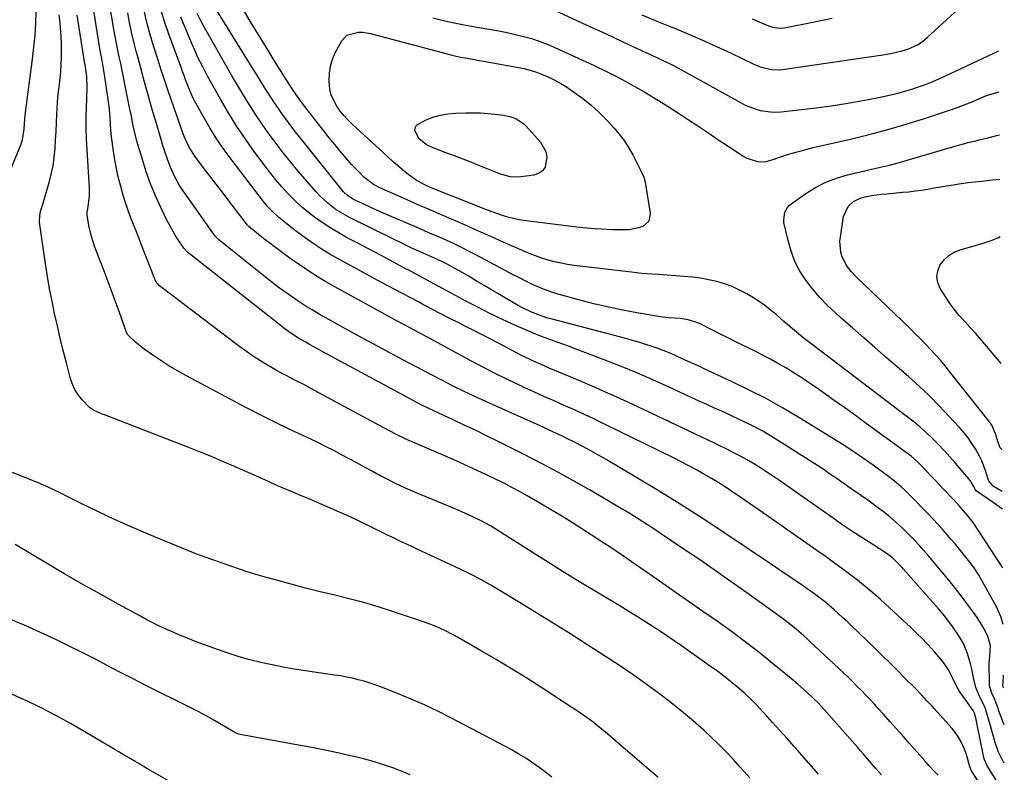
# Model space of a CAD drawing. Units: inches. Extents: x 1851934 to 1857389, y 437073 to 442357.
# Drawn here: x 1856969 to 1857373, y 439175 to 439484 of the extents above; entities that cross this region are included whole.
import ezdxf

# ---------------------------------------------------------------- set-up
doc = ezdxf.new("R2010")
doc.units = ezdxf.units.IN
doc.header["$MEASUREMENT"] = 0
doc.layers.add('7', color=7, linetype='Continuous')
doc.layers.add('8', color=7, linetype='Continuous')

msp = doc.modelspace()

# ---------------------------------------------------------------- linework, layer by layer
at = {"layer": '7', "color": 18}
for points in [[(1857322.88, 439173.77, 1974), (1857320.36, 439176.57, 1974), (1857317.9, 439179.42, 1974), (1857315.45, 439182.28, 1974), (1857314.21, 439183.7, 1974), (1857312.97, 439185.12, 1974), (1857299.19, 439200.73, 1974), (1857296.82, 439203.31, 1974), (1857294.95, 439205.16, 1974), (1857292.14, 439207.75, 1974), (1857288.64, 439210.88, 1974), (1857286.85, 439212.4, 1974), (1857285.05, 439213.91, 1974), (1857277.97, 439219.72, 1974), (1857274.68, 439222.38, 1974), (1857271.36, 439225, 1974), (1857268.01, 439227.57, 1974), (1857264.63, 439230.1, 1974), (1857261.22, 439232.6, 1974), (1857257.79, 439235.07, 1974), (1857254.35, 439237.52, 1974), (1857250.89, 439239.95, 1974), (1857226.22, 439257.16, 1974), (1857223.24, 439259.22, 1974), (1857220.25, 439261.28, 1974), (1857217.25, 439263.32, 1974), (1857214.25, 439265.34, 1974), (1857211.23, 439267.36, 1974), (1857208.2, 439269.36, 1974), (1857205.17, 439271.34, 1974), (1857202.13, 439273.32, 1974), (1857199.75, 439274.85, 1974), (1857195.5, 439277.55, 1974), (1857191.22, 439280.21, 1974), (1857186.9, 439282.8, 1974), (1857182.55, 439285.35, 1974), (1857177.41, 439288.32, 1974), (1857174.25, 439290.1, 1974), (1857171.07, 439291.82, 1974), (1857167.84, 439293.48, 1974), (1857164.59, 439295.08, 1974), (1857160.33, 439297.12, 1974), (1857155.05, 439299.6, 1974), (1857149.76, 439302.03, 1974), (1857144.43, 439304.38, 1974), (1857139.08, 439306.68, 1974), (1857131.14, 439310.04, 1974), (1857129.75, 439310.64, 1974), (1857127, 439311.89, 1974), (1857124.28, 439313.23, 1974), (1857120.26, 439315.32, 1974), (1857090.04, 439331.64, 1974), (1857087.83, 439332.82, 1974), (1857085.6, 439333.99, 1974), (1857083.37, 439335.14, 1974), (1857081.13, 439336.27, 1974), (1857078.89, 439337.42, 1974), (1857076.68, 439338.6, 1974), (1857074.48, 439339.82, 1974), (1857072.3, 439341.06, 1974), (1857070.73, 439341.98, 1974), (1857067.81, 439343.76, 1974), (1857064.93, 439345.61, 1974), (1857062.13, 439347.56, 1974), (1857059.36, 439349.57, 1974), (1857027.42, 439373.74, 1974), (1857027.03, 439374.04, 1974), (1857026.3, 439374.67, 1974), (1857024.88, 439376.31, 1974), (1857024.39, 439377.3, 1974), (1857024.25, 439377.65, 1974), (1857019.28, 439390.54, 1974), (1857018.09, 439393.61, 1974), (1857016.91, 439396.68, 1974), (1857015.71, 439399.74, 1974), (1857014.51, 439402.8, 1974), (1857013.36, 439405.88, 1974), (1857012.29, 439408.98, 1974), (1857011.33, 439412.12, 1974), (1857010.3, 439415.82, 1974), (1857009.46, 439419.29, 1974), (1857008.71, 439422.77, 1974), (1857008.07, 439426.28, 1974), (1857007.52, 439429.8, 1974), (1857006.7, 439435.68, 1974), (1857006.37, 439438.55, 1974), (1857006.08, 439443.37, 1974), (1857006, 439445.31, 1974), (1857005.89, 439446.75, 1974), (1857005.83, 439447.23, 1974), (1857004.05, 439459.59, 1974), (1857003.54, 439462.9, 1974), (1857003.25, 439464.55, 1974), (1857002.64, 439467.85, 1974), (1857002.06, 439471.15, 1974), (1857001.79, 439472.81, 1974), (1856995.54, 439511.76, 1974)], [(1857346.07, 439173.68, 1976), (1857344.23, 439175.6, 1976), (1857342.42, 439177.56, 1976), (1857340.64, 439179.54, 1976), (1857334.34, 439186.69, 1976), (1857331.67, 439189.71, 1976), (1857328.99, 439192.73, 1976), (1857326.29, 439195.74, 1976), (1857323.6, 439198.74, 1976), (1857321.64, 439200.91, 1976), (1857319.9, 439202.81, 1976), (1857318.15, 439204.7, 1976), (1857316.38, 439206.56, 1976), (1857314.59, 439208.42, 1976), (1857312.77, 439210.25, 1976), (1857310.95, 439212.06, 1976), (1857309.09, 439213.85, 1976), (1857307.23, 439215.63, 1976), (1857293.54, 439228.47, 1976), (1857292.16, 439229.74, 1976), (1857290.77, 439231, 1976), (1857287.93, 439233.45, 1976), (1857285.04, 439235.82, 1976), (1857281.68, 439238.36, 1976), (1857278.26, 439240.84, 1976), (1857267.6, 439248.47, 1976), (1857261.11, 439253.08, 1976), (1857254.6, 439257.65, 1976), (1857248.04, 439262.17, 1976), (1857241.46, 439266.65, 1976), (1857232.16, 439272.92, 1976), (1857228.95, 439275.05, 1976), (1857225.72, 439277.15, 1976), (1857222.45, 439279.19, 1976), (1857219.17, 439281.21, 1976), (1857214.03, 439284.3, 1976), (1857208.51, 439287.58, 1976), (1857202.96, 439290.81, 1976), (1857197.37, 439293.97, 1976), (1857191.75, 439297.09, 1976), (1857186.1, 439300.14, 1976), (1857180.42, 439303.14, 1976), (1857174.71, 439306.06, 1976), (1857168.96, 439308.94, 1976), (1857165.17, 439310.81, 1976), (1857160.62, 439313.04, 1976), (1857156.06, 439315.24, 1976), (1857151.48, 439317.41, 1976), (1857146.89, 439319.55, 1976), (1857140.75, 439322.4, 1976), (1857139.23, 439323.11, 1976), (1857136.2, 439324.57, 1976), (1857134.7, 439325.32, 1976), (1857131.71, 439326.85, 1976), (1857130.22, 439327.64, 1976), (1857128.74, 439328.43, 1976), (1857093.39, 439347.52, 1976), (1857091.56, 439348.51, 1976), (1857087.93, 439350.53, 1976), (1857086.12, 439351.56, 1976), (1857083.46, 439353.09, 1976), (1857080.69, 439354.87, 1976), (1857078.02, 439356.81, 1976), (1857077.15, 439357.48, 1976), (1857038.54, 439387.85, 1976), (1857038.19, 439388.13, 1976), (1857036.36, 439390.04, 1976), (1857036.11, 439390.4, 1976), (1857034.07, 439393.44, 1976), (1857032.85, 439395.35, 1976), (1857030.59, 439399.27, 1976), (1857029.56, 439401.29, 1976), (1857026.92, 439406.73, 1976), (1857024.74, 439411.54, 1976), (1857022.72, 439416.41, 1976), (1857020.94, 439421.38, 1976), (1857019.33, 439426.4, 1976), (1857017.11, 439433.99, 1976), (1857016.68, 439435.53, 1976), (1857015.6, 439440.18, 1976), (1857014.67, 439444.86, 1976), (1857014.36, 439446.43, 1976), (1857012.18, 439457.37, 1976), (1857011.61, 439460.17, 1976), (1857011.04, 439462.97, 1976), (1857010.44, 439465.77, 1976), (1857009.84, 439468.56, 1976), (1857009.25, 439471.35, 1976), (1857008.68, 439474.15, 1976), (1857008.16, 439476.96, 1976), (1857007.67, 439479.77, 1976), (1857003.32, 439505.51, 1976)], [(1857372.66, 439258.83, 1988), (1857360.44, 439277.35, 1988), (1857359.94, 439278.09, 1988), (1857358.29, 439280.18, 1988), (1857356.55, 439282.21, 1988), (1857354.87, 439284.17, 1988), (1857352.52, 439286.73, 1988), (1857348.04, 439291.37, 1988), (1857344.81, 439294.73, 1988), (1857343.21, 439296.42, 1988), (1857339.91, 439299.92, 1988), (1857337.6, 439302.24, 1988), (1857335.17, 439304.44, 1988), (1857334.32, 439305.12, 1988), (1857333.45, 439305.77, 1988), (1857316.58, 439318.1, 1988), (1857312.22, 439321.26, 1988), (1857307.85, 439324.41, 1988), (1857303.46, 439327.54, 1988), (1857299.06, 439330.65, 1988), (1857296.37, 439332.54, 1988), (1857293.28, 439334.66, 1988), (1857290.17, 439336.73, 1988), (1857287.01, 439338.73, 1988), (1857283.82, 439340.69, 1988), (1857280.58, 439342.57, 1988), (1857277.32, 439344.4, 1988), (1857274.01, 439346.14, 1988), (1857270.67, 439347.83, 1988), (1857266.31, 439349.96, 1988), (1857263.02, 439351.57, 1988), (1857259.74, 439353.19, 1988), (1857256.45, 439354.83, 1988), (1857253.17, 439356.46, 1988), (1857248.59, 439358.76, 1988), (1857246.58, 439359.65, 1988), (1857243.43, 439360.64, 1988), (1857240.18, 439361.14, 1988), (1857235.68, 439361.46, 1988), (1857234.29, 439361.58, 1988), (1857232.91, 439361.76, 1988), (1857222.32, 439363.53, 1988), (1857216.59, 439364.58, 1988), (1857210.88, 439365.74, 1988), (1857205.22, 439367.09, 1988), (1857199.58, 439368.55, 1988), (1857189.57, 439371.3, 1988), (1857187.48, 439371.94, 1988), (1857183.39, 439373.44, 1988), (1857181.39, 439374.32, 1988), (1857179.6, 439375.15, 1988), (1857176.73, 439376.52, 1988), (1857173.88, 439377.92, 1988), (1857171.06, 439379.37, 1988), (1857168.25, 439380.84, 1988), (1857156.23, 439387.3, 1988), (1857153.29, 439388.84, 1988), (1857150.33, 439390.33, 1988), (1857147.33, 439391.76, 1988), (1857144.32, 439393.15, 1988), (1857141.29, 439394.5, 1988), (1857138.25, 439395.83, 1988), (1857135.2, 439397.15, 1988), (1857132.15, 439398.46, 1988), (1857120.55, 439403.39, 1988), (1857117.88, 439404.54, 1988), (1857115.22, 439405.73, 1988), (1857112.57, 439406.95, 1988), (1857109.94, 439408.19, 1988), (1857106.04, 439410.06, 1988), (1857103.5, 439411.65, 1988), (1857101.87, 439413.2, 1988), (1857101.38, 439413.77, 1988), (1857083.88, 439435.66, 1988), (1857082.09, 439437.94, 1988), (1857080.33, 439440.23, 1988), (1857078.6, 439442.56, 1988), (1857076.89, 439444.9, 1988), (1857076.86, 439444.95, 1988), (1857075.21, 439447.3, 1988), (1857073.6, 439449.67, 1988), (1857072.03, 439452.07, 1988), (1857070.49, 439454.49, 1988), (1857068.98, 439456.93, 1988), (1857067.46, 439459.36, 1988), (1857065.95, 439461.8, 1988), (1857064.44, 439464.24, 1988), (1857046.34, 439493.49, 1988)], [(1856959.34, 439408.08, 1968), (1856969.37, 439432.41, 1968), (1856970.09, 439434.51, 1968), (1856970.79, 439438.9, 1968), (1856971.05, 439443.16, 1968), (1856971.23, 439444.62, 1968), (1856971.34, 439445.35, 1968), (1856971.39, 439445.72, 1968), (1856974.25, 439467.58, 1968), (1856974.81, 439472.49, 1968), (1856975.25, 439477.42, 1968), (1856975.54, 439482.35, 1968), (1856975.72, 439487.29, 1968)], [(1857296.91, 439174.09, 1972), (1857292.96, 439178.59, 1972), (1857289.02, 439183.09, 1972), (1857286.95, 439185.45, 1972), (1857284.04, 439188.77, 1972), (1857281.1, 439192.07, 1972), (1857278.15, 439195.34, 1972), (1857275.18, 439198.61, 1972), (1857274.14, 439199.74, 1972), (1857271.63, 439202.38, 1972), (1857269.06, 439204.95, 1972), (1857266.39, 439207.43, 1972), (1857263.66, 439209.83, 1972), (1857260.85, 439212.15, 1972), (1857258, 439214.42, 1972), (1857255.09, 439216.61, 1972), (1857252.14, 439218.75, 1972), (1857240.65, 439226.83, 1972), (1857237.69, 439228.88, 1972), (1857234.72, 439230.9, 1972), (1857231.71, 439232.89, 1972), (1857228.69, 439234.85, 1972), (1857225.65, 439236.77, 1972), (1857222.59, 439238.69, 1972), (1857219.53, 439240.58, 1972), (1857216.46, 439242.45, 1972), (1857198.21, 439253.51, 1972), (1857192.18, 439257.19, 1972), (1857186.16, 439260.91, 1972), (1857180.17, 439264.67, 1972), (1857174.2, 439268.47, 1972), (1857166.43, 439273.45, 1972), (1857162.23, 439275.99, 1972), (1857157.9, 439278.31, 1972), (1857153.48, 439280.45, 1972), (1857148.98, 439282.42, 1972), (1857131.5, 439289.71, 1972), (1857127.38, 439291.51, 1972), (1857123.3, 439293.4, 1972), (1857119.28, 439295.41, 1972), (1857115.3, 439297.51, 1972), (1857113.64, 439298.42, 1972), (1857110.53, 439300.13, 1972), (1857107.41, 439301.83, 1972), (1857104.28, 439303.53, 1972), (1857101.16, 439305.23, 1972), (1857098.02, 439306.9, 1972), (1857094.86, 439308.53, 1972), (1857091.68, 439310.11, 1972), (1857088.47, 439311.64, 1972), (1857081.71, 439314.82, 1972), (1857075.14, 439317.96, 1972), (1857068.59, 439321.18, 1972), (1857062.1, 439324.49, 1972), (1857055.64, 439327.87, 1972), (1857037.45, 439337.58, 1972), (1857034.01, 439339.5, 1972), (1857030.62, 439341.5, 1972), (1857027.31, 439343.63, 1972), (1857024.05, 439345.84, 1972), (1857020.12, 439348.62, 1972), (1857018.89, 439349.53, 1972), (1857016.53, 439351.48, 1972), (1857013.36, 439354.47, 1972), (1857012.85, 439355.33, 1972), (1857009.74, 439363.98, 1972), (1857008.13, 439368.42, 1972), (1857006.5, 439372.85, 1972), (1857004.85, 439377.28, 1972), (1857003.18, 439381.7, 1972), (1856999.85, 439390.44, 1972), (1856998.42, 439394.8, 1972), (1856997.39, 439399.27, 1972), (1856996.61, 439403.55, 1972), (1856996.7, 439404.54, 1972), (1856997.28, 439408.13, 1972), (1856997.63, 439411.48, 1972), (1856997.6, 439414.84, 1972), (1856996.5, 439432.61, 1972), (1856996.39, 439434.85, 1972), (1856996.27, 439439.33, 1972), (1856996.26, 439441.57, 1972), (1856996.28, 439444.61, 1972), (1856996.34, 439447.39, 1972), (1856996.55, 439451.59, 1972), (1856996.69, 439456, 1972), (1856996.48, 439460.56, 1972), (1856996.13, 439463.31, 1972), (1856995.8, 439465.23, 1972), (1856995.72, 439465.71, 1972), (1856994.21, 439475.21, 1972), (1856993.38, 439480.44, 1972), (1856992.56, 439485.67, 1972)], [(1857366.8, 439164.59, 1978), (1857359.82, 439175.49, 1978), (1857359.33, 439176.45, 1978), (1857359.07, 439177.21, 1978), (1857359, 439177.47, 1978), (1857358.17, 439180.72, 1978), (1857357.61, 439182.57, 1978), (1857356.95, 439184.38, 1978), (1857355.26, 439187.86, 1978), (1857354.15, 439189.64, 1978), (1857351.81, 439192.84, 1978), (1857350.52, 439194.36, 1978), (1857344.45, 439201, 1978), (1857343.47, 439202.07, 1978), (1857341.49, 439204.22, 1978), (1857339.51, 439206.36, 1978), (1857336.47, 439209.51, 1978), (1857332.47, 439213.54, 1978), (1857329.43, 439216.59, 1978), (1857326.38, 439219.62, 1978), (1857323.31, 439222.62, 1978), (1857320.22, 439225.62, 1978), (1857310.21, 439235.28, 1978), (1857308.55, 439236.86, 1978), (1857306.87, 439238.44, 1978), (1857303.46, 439241.53, 1978), (1857299.98, 439244.55, 1978), (1857297.81, 439246.24, 1978), (1857295.59, 439247.87, 1978), (1857294.46, 439248.67, 1978), (1857293.34, 439249.46, 1978), (1857290.2, 439251.63, 1978), (1857287.49, 439253.49, 1978), (1857284.77, 439255.35, 1978), (1857282.05, 439257.19, 1978), (1857279.33, 439259.03, 1978), (1857258.13, 439273.24, 1978), (1857249.2, 439279.13, 1978), (1857240.19, 439284.91, 1978), (1857231.09, 439290.54, 1978), (1857221.93, 439296.06, 1978), (1857209.74, 439303.27, 1978), (1857206.6, 439305.08, 1978), (1857203.45, 439306.85, 1978), (1857200.25, 439308.56, 1978), (1857197.03, 439310.23, 1978), (1857193.15, 439312.19, 1978), (1857191.85, 439312.83, 1978), (1857187.93, 439314.67, 1978), (1857185.29, 439315.85, 1978), (1857182.65, 439317.03, 1978), (1857160.36, 439327.08, 1978), (1857155.79, 439329.19, 1978), (1857151.25, 439331.34, 1978), (1857146.75, 439333.56, 1978), (1857142.26, 439335.83, 1978), (1857137.8, 439338.15, 1978), (1857133.35, 439340.48, 1978), (1857128.9, 439342.83, 1978), (1857124.46, 439345.19, 1978), (1857119.41, 439347.88, 1978), (1857113.82, 439350.89, 1978), (1857108.24, 439353.91, 1978), (1857102.68, 439356.97, 1978), (1857097.14, 439360.05, 1978), (1857091.91, 439362.97, 1978), (1857089.01, 439364.66, 1978), (1857086.15, 439366.39, 1978), (1857083.34, 439368.22, 1978), (1857080.57, 439370.11, 1978), (1857077.85, 439372.06, 1978), (1857075.15, 439374.05, 1978), (1857072.48, 439376.08, 1978), (1857069.85, 439378.15, 1978), (1857050.76, 439393.41, 1978), (1857050.56, 439393.58, 1978), (1857050.16, 439393.93, 1978), (1857049.61, 439394.51, 1978), (1857049.29, 439394.94, 1978), (1857036.72, 439412.55, 1978), (1857035.64, 439414.13, 1978), (1857034.61, 439415.74, 1978), (1857032.75, 439419.09, 1978), (1857031.13, 439422.55, 1978), (1857029.75, 439426.13, 1978), (1857028.28, 439430.54, 1978), (1857027.65, 439432.57, 1978), (1857027.04, 439434.6, 1978), (1857024.67, 439442.63, 1978), (1857023.68, 439446.03, 1978), (1857022.71, 439449.43, 1978), (1857021.74, 439452.83, 1978), (1857020.79, 439456.23, 1978), (1857019.86, 439459.64, 1978), (1857018.93, 439463.06, 1978), (1857018.01, 439466.47, 1978), (1857017.1, 439469.89, 1978), (1857016.84, 439470.87, 1978), (1857015.86, 439474.79, 1978), (1857014.94, 439478.72, 1978), (1857014.11, 439482.67, 1978), (1857013.34, 439486.64, 1978)], [(1857373.27, 439178.55, 1982), (1857372.67, 439179.56, 1982), (1857370.92, 439183.07, 1982), (1857369.47, 439187.12, 1982), (1857368.22, 439191.46, 1982), (1857367.81, 439192.91, 1982), (1857365.7, 439200.44, 1982), (1857365.38, 439201.39, 1982), (1857364.08, 439204.09, 1982), (1857362.94, 439206.39, 1982), (1857361.59, 439209.67, 1982), (1857360.7, 439213.1, 1982), (1857359.89, 439217.15, 1982), (1857359.38, 439219.32, 1982), (1857358.13, 439223.61, 1982), (1857356.46, 439227.73, 1982), (1857354.22, 439231.56, 1982), (1857353.43, 439232.7, 1982), (1857351.73, 439235.08, 1982), (1857349.97, 439237.42, 1982), (1857348.13, 439239.7, 1982), (1857346.24, 439241.93, 1982), (1857331.87, 439258.28, 1982), (1857331.21, 439259.01, 1982), (1857329.18, 439261.15, 1982), (1857327.16, 439263.01, 1982), (1857325.28, 439264.43, 1982), (1857323.98, 439265.3, 1982), (1857317.78, 439269.26, 1982), (1857314.03, 439271.68, 1982), (1857310.31, 439274.13, 1982), (1857306.61, 439276.64, 1982), (1857302.94, 439279.17, 1982), (1857282.86, 439293.24, 1982), (1857280.5, 439294.87, 1982), (1857278.12, 439296.49, 1982), (1857275.73, 439298.08, 1982), (1857273.31, 439299.64, 1982), (1857270.68, 439301.29, 1982), (1857268.42, 439302.65, 1982), (1857266.12, 439303.95, 1982), (1857263.79, 439305.21, 1982), (1857261.45, 439306.43, 1982), (1857259.09, 439307.63, 1982), (1857256.71, 439308.79, 1982), (1857254.33, 439309.94, 1982), (1857225.36, 439323.65, 1982), (1857218.39, 439326.89, 1982), (1857211.39, 439330.08, 1982), (1857204.36, 439333.18, 1982), (1857197.3, 439336.21, 1982), (1857186.42, 439340.82, 1982), (1857183.14, 439342.23, 1982), (1857179.89, 439343.69, 1982), (1857178.28, 439344.45, 1982), (1857175.08, 439346.02, 1982), (1857173.49, 439346.84, 1982), (1857165.57, 439350.98, 1982), (1857162.21, 439352.73, 1982), (1857158.83, 439354.47, 1982), (1857155.46, 439356.2, 1982), (1857152.07, 439357.91, 1982), (1857149.53, 439359.2, 1982), (1857145.3, 439361.35, 1982), (1857141.09, 439363.52, 1982), (1857138.99, 439364.62, 1982), (1857134.79, 439366.82, 1982), (1857132.69, 439367.92, 1982), (1857122.96, 439373.06, 1982), (1857117.87, 439375.76, 1982), (1857112.8, 439378.49, 1982), (1857107.75, 439381.25, 1982), (1857102.71, 439384.03, 1982), (1857096.08, 439387.72, 1982), (1857092.7, 439389.73, 1982), (1857089.44, 439391.92, 1982), (1857085.24, 439394.91, 1982), (1857081.54, 439397.66, 1982), (1857077.93, 439400.53, 1982), (1857075.38, 439402.67, 1982), (1857072.54, 439405.29, 1982), (1857070.77, 439407.17, 1982), (1857069.14, 439409.15, 1982), (1857056.21, 439425.96, 1982), (1857052.99, 439430.35, 1982), (1857049.91, 439434.83, 1982), (1857047.04, 439439.45, 1982), (1857044.31, 439444.16, 1982), (1857040.8, 439450.55, 1982), (1857039.97, 439452.15, 1982), (1857038.49, 439455.42, 1982), (1857037.1, 439459.14, 1982), (1857036.6, 439460.49, 1982), (1857035.85, 439462.53, 1982), (1857035.35, 439463.89, 1982), (1857035.1, 439464.57, 1982), (1857030.22, 439477.81, 1982), (1857028.55, 439482.66, 1982), (1857027.02, 439487.55, 1982)], [(1857373.15, 439194.4, 1984), (1857372.87, 439195.08, 1984), (1857372.09, 439197.16, 1984), (1857371.34, 439199.26, 1984), (1857370.44, 439201.88, 1984), (1857369.19, 439204.99, 1984), (1857368.19, 439207.3, 1984), (1857367.35, 439209.94, 1984), (1857367.23, 439210.83, 1984), (1857367.17, 439211.73, 1984), (1857367.1, 439219.62, 1984), (1857367.18, 439221.09, 1984), (1857367.38, 439222.55, 1984), (1857367.54, 439226.76, 1984), (1857366.46, 439230.73, 1984), (1857364.53, 439234.47, 1984), (1857362.08, 439238.46, 1984), (1857360.73, 439240.38, 1984), (1857357.94, 439244.12, 1984), (1857355.12, 439247.86, 1984), (1857352.24, 439251.55, 1984), (1857349.3, 439255.2, 1984), (1857346.31, 439258.8, 1984), (1857342.24, 439263.64, 1984), (1857340.29, 439265.88, 1984), (1857338.31, 439268.09, 1984), (1857336.28, 439270.25, 1984), (1857334.21, 439272.37, 1984), (1857331.73, 439274.81, 1984), (1857329.93, 439276.49, 1984), (1857326.22, 439279.72, 1984), (1857323.64, 439281.84, 1984), (1857321.12, 439283.76, 1984), (1857317.22, 439286.5, 1984), (1857314.62, 439288.32, 1984), (1857310.43, 439291.24, 1984), (1857308.31, 439292.72, 1984), (1857306.19, 439294.2, 1984), (1857304.07, 439295.68, 1984), (1857301.95, 439297.16, 1984), (1857299.82, 439298.62, 1984), (1857297.68, 439300.07, 1984), (1857295.52, 439301.48, 1984), (1857293.34, 439302.87, 1984), (1857278.98, 439311.93, 1984), (1857276.55, 439313.41, 1984), (1857274.08, 439314.84, 1984), (1857271.58, 439316.2, 1984), (1857269.04, 439317.51, 1984), (1857266.48, 439318.76, 1984), (1857263.9, 439319.99, 1984), (1857261.31, 439321.19, 1984), (1857258.72, 439322.37, 1984), (1857254.31, 439324.35, 1984), (1857251.11, 439325.8, 1984), (1857247.92, 439327.26, 1984), (1857244.73, 439328.73, 1984), (1857235.59, 439332.95, 1984), (1857229, 439335.92, 1984), (1857222.36, 439338.8, 1984), (1857215.66, 439341.54, 1984), (1857208.93, 439344.2, 1984), (1857201.44, 439347.06, 1984), (1857198.42, 439348.2, 1984), (1857195.39, 439349.33, 1984), (1857192.35, 439350.43, 1984), (1857189.31, 439351.51, 1984), (1857186.27, 439352.61, 1984), (1857183.25, 439353.76, 1984), (1857180.26, 439354.98, 1984), (1857177.29, 439356.25, 1984), (1857172.54, 439358.33, 1984), (1857167.24, 439360.74, 1984), (1857161.98, 439363.24, 1984), (1857156.78, 439365.87, 1984), (1857151.63, 439368.59, 1984), (1857149.76, 439369.6, 1984), (1857144.37, 439372.52, 1984), (1857138.98, 439375.43, 1984), (1857133.57, 439378.33, 1984), (1857128.16, 439381.21, 1984), (1857127.7, 439381.46, 1984), (1857122.52, 439384.21, 1984), (1857117.33, 439386.96, 1984), (1857112.15, 439389.71, 1984), (1857106.96, 439392.46, 1984), (1857103.21, 439394.44, 1984), (1857099.94, 439396.27, 1984), (1857096.72, 439398.18, 1984), (1857093.59, 439400.22, 1984), (1857090.51, 439402.36, 1984), (1857087.54, 439404.64, 1984), (1857084.67, 439407.02, 1984), (1857081.93, 439409.57, 1984), (1857079.29, 439412.22, 1984), (1857076.55, 439415.23, 1984), (1857074.04, 439418.14, 1984), (1857071.63, 439421.15, 1984), (1857069.29, 439424.21, 1984), (1857065.57, 439429.28, 1984), (1857061.81, 439434.61, 1984), (1857058.19, 439440.01, 1984), (1857054.76, 439445.55, 1984), (1857051.46, 439451.17, 1984), (1857047.19, 439458.77, 1984), (1857046.14, 439460.66, 1984), (1857044.11, 439464.48, 1984), (1857042.17, 439468.35, 1984), (1857041.24, 439470.3, 1984), (1857039.51, 439474.27, 1984), (1857035.11, 439484.81, 1984)], [(1857372.83, 439235.52, 1986), (1857371.78, 439238.86, 1986), (1857370.02, 439242.82, 1986), (1857363.96, 439253.86, 1986), (1857362.63, 439256.12, 1986), (1857361.22, 439258.33, 1986), (1857359.69, 439260.46, 1986), (1857358.08, 439262.53, 1986), (1857356.41, 439264.55, 1986), (1857354.73, 439266.58, 1986), (1857353.04, 439268.59, 1986), (1857351.34, 439270.6, 1986), (1857348.35, 439274.08, 1986), (1857346.17, 439276.53, 1986), (1857343.93, 439278.93, 1986), (1857341.66, 439281.29, 1986), (1857334.86, 439288.24, 1986), (1857332.22, 439290.82, 1986), (1857330.86, 439292.06, 1986), (1857328.06, 439294.47, 1986), (1857325.16, 439296.75, 1986), (1857323.67, 439297.85, 1986), (1857318.94, 439301.24, 1986), (1857315.05, 439303.97, 1986), (1857311.12, 439306.65, 1986), (1857307.13, 439309.23, 1986), (1857303.11, 439311.77, 1986), (1857288.9, 439320.49, 1986), (1857282.21, 439324.44, 1986), (1857275.44, 439328.24, 1986), (1857268.54, 439331.79, 1986), (1857261.55, 439335.19, 1986), (1857249.53, 439340.78, 1986), (1857248.49, 439341.26, 1986), (1857246.39, 439342.21, 1986), (1857243.23, 439343.6, 1986), (1857242.18, 439344.08, 1986), (1857238.45, 439345.8, 1986), (1857236.04, 439346.87, 1986), (1857233.62, 439347.88, 1986), (1857231.16, 439348.8, 1986), (1857228.63, 439349.7, 1986), (1857226.11, 439350.51, 1986), (1857223.57, 439351.3, 1986), (1857221.02, 439352.03, 1986), (1857218.46, 439352.73, 1986), (1857187.61, 439360.84, 1986), (1857185.88, 439361.33, 1986), (1857182.46, 439362.45, 1986), (1857178.8, 439363.9, 1986), (1857175.37, 439365.56, 1986), (1857173.69, 439366.48, 1986), (1857168.07, 439369.73, 1986), (1857165.25, 439371.38, 1986), (1857162.43, 439373.03, 1986), (1857159.63, 439374.7, 1986), (1857156.83, 439376.39, 1986), (1857153.11, 439378.63, 1986), (1857151.22, 439379.73, 1986), (1857147.4, 439381.87, 1986), (1857144.51, 439383.43, 1986), (1857142.53, 439384.41, 1986), (1857139.51, 439385.77, 1986), (1857135.58, 439387.49, 1986), (1857133.62, 439388.36, 1986), (1857129.73, 439390.17, 1986), (1857127.8, 439391.1, 1986), (1857104.67, 439402.48, 1986), (1857100.8, 439404.61, 1986), (1857098.96, 439405.82, 1986), (1857095.43, 439408.47, 1986), (1857092.22, 439411.48, 1986), (1857090.72, 439413.11, 1986), (1857083.35, 439421.69, 1986), (1857080.24, 439425.39, 1986), (1857077.2, 439429.15, 1986), (1857074.25, 439432.98, 1986), (1857071.37, 439436.87, 1986), (1857071.25, 439437.02, 1986), (1857068.52, 439440.9, 1986), (1857065.86, 439444.82, 1986), (1857063.31, 439448.82, 1986), (1857060.82, 439452.85, 1986), (1857058.4, 439456.93, 1986), (1857055.99, 439461.02, 1986), (1857053.61, 439465.12, 1986), (1857051.24, 439469.23, 1986), (1857046.57, 439477.4, 1986), (1857044.94, 439480.35, 1986), (1857043.37, 439483.34, 1986), (1857041.89, 439486.37, 1986)], [(1857188.85, 439487.59, 1988), (1857203.59, 439480.77, 1988), (1857207.95, 439478.76, 1988), (1857212.32, 439476.74, 1988), (1857216.68, 439474.73, 1988), (1857221.05, 439472.71, 1988), (1857226.08, 439470.4, 1988), (1857227.93, 439469.54, 1988), (1857231.62, 439467.81, 1988), (1857233.47, 439466.94, 1988), (1857237.12, 439465.12, 1988), (1857238.92, 439464.17, 1988), (1857240.72, 439463.2, 1988), (1857264.93, 439449.77, 1988), (1857266.87, 439448.79, 1988), (1857270.91, 439447.2, 1988), (1857273, 439446.59, 1988), (1857277.27, 439445.93, 1988), (1857279.43, 439445.9, 1988), (1857281.6, 439446.03, 1988), (1857296.02, 439447.65, 1988), (1857302.14, 439448.44, 1988), (1857308.25, 439449.34, 1988), (1857314.33, 439450.44, 1988), (1857320.39, 439451.65, 1988), (1857326.64, 439453.01, 1988), (1857329.54, 439453.69, 1988), (1857332.42, 439454.44, 1988), (1857335.27, 439455.3, 1988), (1857338.1, 439456.22, 1988), (1857340.9, 439457.24, 1988), (1857343.67, 439458.32, 1988), (1857346.41, 439459.48, 1988), (1857349.13, 439460.7, 1988), (1857371.04, 439470.97, 1988)], [(1857224.37, 439485.83, 1986), (1857230.56, 439483.27, 1986), (1857236.76, 439480.76, 1986), (1857236.91, 439480.7, 1986), (1857243.03, 439478.2, 1986), (1857249.11, 439475.6, 1986), (1857255.13, 439472.87, 1986), (1857261.11, 439470.06, 1986), (1857270.2, 439465.65, 1986), (1857273.07, 439464.46, 1986), (1857277.6, 439463.37, 1986), (1857280.67, 439463.27, 1986), (1857282.21, 439463.41, 1986), (1857324.38, 439469.57, 1986), (1857326.72, 439469.98, 1986), (1857331.33, 439471.07, 1986), (1857333.61, 439471.76, 1986), (1857337.86, 439473.69, 1986), (1857339.79, 439475, 1986), (1857341.62, 439476.48, 1986), (1857354.31, 439488.17, 1986)], [(1857269.8, 439484.17, 1984), (1857275.54, 439481.67, 1984), (1857276.41, 439481.32, 1984), (1857278.2, 439480.75, 1984), (1857280.97, 439480.31, 1984), (1857282.82, 439480.47, 1984), (1857295.38, 439482.88, 1984), (1857302.53, 439484.45, 1984)], [(1857188.73, 439459.02, 1992), (1857191.14, 439457.66, 1992), (1857193.5, 439456.19, 1992), (1857196.43, 439454.23, 1992), (1857200.1, 439451.58, 1992), (1857203.63, 439448.77, 1992), (1857206.96, 439445.71, 1992), (1857210.15, 439442.49, 1992), (1857212.94, 439439.47, 1992), (1857215.14, 439436.88, 1992), (1857217.19, 439434.18, 1992), (1857219.01, 439431.33, 1992), (1857220.67, 439428.37, 1992), (1857222.93, 439423.94, 1992), (1857224.19, 439421.47, 1992), (1857225.32, 439418.95, 1992), (1857225.57, 439418.07, 1992), (1857225.76, 439417.17, 1992), (1857227.87, 439404.33, 1992), (1857227.31, 439401.11, 1992), (1857224.87, 439398.94, 1992), (1857223.03, 439398.31, 1992), (1857219.24, 439397.57, 1992), (1857214.55, 439397.51, 1992), (1857212.32, 439397.57, 1992), (1857207.87, 439397.76, 1992), (1857205.04, 439397.93, 1992), (1857200.21, 439398.36, 1992), (1857197.79, 439398.63, 1992), (1857176.91, 439401.2, 1992), (1857174.86, 439401.5, 1992), (1857172.83, 439401.88, 1992), (1857168.83, 439402.93, 1992), (1857166.86, 439403.57, 1992), (1857162.94, 439404.94, 1992), (1857161.01, 439405.68, 1992), (1857138.66, 439414.5, 1992), (1857135.87, 439415.7, 1992), (1857131.84, 439417.84, 1992), (1857128.16, 439420.51, 1992), (1857126.34, 439422.06, 1992), (1857124.27, 439423.84, 1992), (1857122.23, 439425.63, 1992), (1857120.2, 439427.44, 1992), (1857118.18, 439429.26, 1992), (1857105.72, 439440.68, 1992), (1857103.91, 439442.46, 1992), (1857102.19, 439444.32, 1992), (1857100.61, 439446.3, 1992), (1857099.12, 439448.35, 1992), (1857096.92, 439452.8, 1992), (1857096.37, 439455.11, 1992), (1857096.01, 439458.78, 1992), (1857096.13, 439461.82, 1992), (1857096.56, 439464.78, 1992), (1857097.47, 439467.64, 1992), (1857098.69, 439470.43, 1992), (1857101.25, 439475.18, 1992), (1857103.36, 439477.52, 1992), (1857108.02, 439478.75, 1992), (1857109.71, 439478.73, 1992), (1857113.06, 439478.17, 1992), (1857144.5, 439469.76, 1992), (1857146.35, 439469.3, 1992), (1857150.07, 439468.47, 1992), (1857151.94, 439468.12, 1992), (1857155.7, 439467.46, 1992), (1857157.58, 439467.12, 1992), (1857159.46, 439466.79, 1992), (1857173.85, 439464.19, 1992), (1857176.16, 439463.71, 1992), (1857180.7, 439462.42, 1992), (1857183.69, 439461.32, 1992), (1857186.24, 439460.22, 1992), (1857188.73, 439459.02, 1992)], [(1857158.19, 439445.54, 1994), (1857161.2, 439445.34, 1994), (1857164.21, 439445.04, 1994), (1857167.56, 439444.65, 1994), (1857170.16, 439444.13, 1994), (1857172.66, 439443.22, 1994), (1857175.95, 439441.05, 1994), (1857176.89, 439440.12, 1994), (1857182.79, 439433.54, 1994), (1857184.97, 439429.7, 1994), (1857185.35, 439427.56, 1994), (1857184.68, 439423.33, 1994), (1857183.62, 439421.73, 1994), (1857182.03, 439420.67, 1994), (1857180.07, 439419.97, 1994), (1857173.8, 439419.14, 1994), (1857170.42, 439419.24, 1994), (1857166.04, 439420.6, 1994), (1857164.96, 439421.01, 1994), (1857158.18, 439423.72, 1994), (1857154.64, 439425.12, 1994), (1857151.09, 439426.5, 1994), (1857147.53, 439427.86, 1994), (1857143.96, 439429.2, 1994), (1857138.7, 439431.15, 1994), (1857136, 439432.43, 1994), (1857132.98, 439434.94, 1994), (1857131.27, 439438.28, 1994), (1857131.29, 439439.46, 1994), (1857131.92, 439440.47, 1994), (1857135.63, 439442.61, 1994), (1857138.59, 439443.77, 1994), (1857141.61, 439444.68, 1994), (1857144.72, 439445.21, 1994), (1857147.89, 439445.49, 1994), (1857152.16, 439445.6, 1994), (1857155.18, 439445.61, 1994), (1857158.19, 439445.54, 1994)], [(1857372.42, 439290.17, 1992), (1857369.17, 439292.03, 1992), (1857368.69, 439292.36, 1992), (1857366.89, 439294.57, 1992), (1857366.47, 439295.65, 1992), (1857365.55, 439298.69, 1992), (1857364.05, 439302.73, 1992), (1857363.1, 439304.67, 1992), (1857361.45, 439307.58, 1992), (1857359.95, 439309.89, 1992), (1857358.37, 439312.14, 1992), (1857356.66, 439314.3, 1992), (1857354.86, 439316.38, 1992), (1857350.67, 439320.96, 1992), (1857346.64, 439325.21, 1992), (1857342.51, 439329.36, 1992), (1857338.25, 439333.37, 1992), (1857333.89, 439337.28, 1992), (1857324.76, 439345.19, 1992), (1857320.14, 439349.21, 1992), (1857315.53, 439353.24, 1992), (1857310.93, 439357.28, 1992), (1857306.34, 439361.33, 1992), (1857304.01, 439363.41, 1992), (1857300.7, 439366.53, 1992), (1857297.54, 439369.79, 1992), (1857294.6, 439373.24, 1992), (1857291.8, 439376.83, 1992), (1857289.37, 439380.64, 1992), (1857287.29, 439384.59, 1992), (1857285.7, 439388.78, 1992), (1857284.46, 439393.12, 1992), (1857282.8, 439400.6, 1992), (1857282.67, 439401.68, 1992), (1857283.13, 439404.85, 1992), (1857284.19, 439406.72, 1992), (1857284.92, 439407.5, 1992), (1857285.75, 439408.2, 1992), (1857291.74, 439412.42, 1992), (1857295.76, 439414.92, 1992), (1857299.92, 439417.09, 1992), (1857304.3, 439418.77, 1992), (1857308.83, 439420.13, 1992), (1857318.67, 439422.47, 1992), (1857322.42, 439423.29, 1992), (1857326.18, 439424.07, 1992), (1857328.66, 439424.73, 1992), (1857351.54, 439431.44, 1992), (1857354.02, 439432.15, 1992), (1857356.51, 439432.83, 1992), (1857359.02, 439433.47, 1992), (1857361.53, 439434.09, 1992), (1857362.94, 439434.43, 1992), (1857366.55, 439435.31, 1992), (1857370.15, 439436.23, 1992), (1857371.3, 439436.55, 1992)], [(1857372.29, 439307.35, 1994), (1857371.55, 439308.09, 1994), (1857370.7, 439310.24, 1994), (1857369.71, 439313.79, 1994), (1857368.09, 439317.38, 1994), (1857367.18, 439318.67, 1994), (1857350.82, 439339.4, 1994), (1857348.93, 439341.73, 1994), (1857347, 439344.03, 1994), (1857345.01, 439346.27, 1994), (1857342.98, 439348.48, 1994), (1857340.91, 439350.64, 1994), (1857338.82, 439352.79, 1994), (1857336.69, 439354.91, 1994), (1857334.55, 439357.01, 1994), (1857312.46, 439378.3, 1994), (1857310.39, 439380.49, 1994), (1857308.52, 439382.85, 1994), (1857306.53, 439386.82, 1994), (1857306.1, 439388.36, 1994), (1857305.79, 439392.96, 1994), (1857305.94, 439394.5, 1994), (1857307.28, 439402.97, 1994), (1857309.11, 439407.09, 1994), (1857311.38, 439409.18, 1994), (1857314.12, 439410.56, 1994), (1857316.64, 439411.2, 1994), (1857318.71, 439411.58, 1994), (1857322.87, 439412.18, 1994), (1857324.97, 439412.39, 1994), (1857331.46, 439412.94, 1994), (1857334.08, 439413.2, 1994), (1857336.7, 439413.5, 1994), (1857339.3, 439413.87, 1994), (1857341.9, 439414.28, 1994), (1857344.5, 439414.72, 1994), (1857347.09, 439415.16, 1994), (1857349.69, 439415.6, 1994), (1857352.29, 439416.03, 1994), (1857355.62, 439416.54, 1994), (1857358.48, 439416.94, 1994), (1857361.34, 439417.27, 1994), (1857365.18, 439417.65, 1994), (1857368.47, 439418.01, 1994), (1857371.44, 439418.41, 1994)], [(1857372.02, 439342.64, 1996), (1857365.96, 439349.82, 1996), (1857363.77, 439352.38, 1996), (1857361.55, 439354.92, 1996), (1857359.29, 439357.42, 1996), (1857357.01, 439359.9, 1996), (1857354.78, 439362.42, 1996), (1857352.65, 439365.02, 1996), (1857350.68, 439367.74, 1996), (1857348.82, 439370.54, 1996), (1857346.99, 439373.46, 1996), (1857346.01, 439375.88, 1996), (1857345.59, 439378.31, 1996), (1857346.01, 439380.73, 1996), (1857346.98, 439383.16, 1996), (1857348.7, 439385.31, 1996), (1857350.65, 439387.14, 1996), (1857352.97, 439388.47, 1996), (1857355.53, 439389.49, 1996), (1857359.9, 439390.69, 1996), (1857362.7, 439391.51, 1996), (1857365.47, 439392.4, 1996), (1857368.23, 439393.33, 1996), (1857370.95, 439394.42, 1996), (1857371.62, 439394.74, 1996)], [(1857231.08, 439172.66, 1968), (1857226.31, 439176.82, 1968), (1857221.53, 439180.95, 1968), (1857216.74, 439185.07, 1968), (1857209.33, 439191.4, 1968), (1857207.7, 439192.76, 1968), (1857204.38, 439195.41, 1968), (1857200.96, 439197.93, 1968), (1857197.46, 439200.35, 1968), (1857195.69, 439201.52, 1968), (1857183.43, 439209.48, 1968), (1857177.19, 439213.46, 1968), (1857170.91, 439217.36, 1968), (1857164.56, 439221.15, 1968), (1857158.17, 439224.88, 1968), (1857148.74, 439230.26, 1968), (1857147.02, 439231.22, 1968), (1857143.52, 439233.02, 1968), (1857139.94, 439234.66, 1968), (1857136.28, 439236.1, 1968), (1857134.42, 439236.75, 1968), (1857122, 439240.88, 1968), (1857116.13, 439242.74, 1968), (1857110.23, 439244.49, 1968), (1857104.28, 439246.07, 1968), (1857098.31, 439247.55, 1968), (1857092.32, 439248.98, 1968), (1857086.34, 439250.47, 1968), (1857080.39, 439252.04, 1968), (1857074.45, 439253.67, 1968), (1857068.77, 439255.26, 1968), (1857065.58, 439256.19, 1968), (1857062.41, 439257.17, 1968), (1857059.25, 439258.21, 1968), (1857056.11, 439259.3, 1968), (1857051.43, 439260.97, 1968), (1857048.25, 439262.06, 1968), (1857045.06, 439263.14, 1968), (1857041.91, 439264.31, 1968), (1857040.35, 439264.93, 1968), (1857021.71, 439272.6, 1968), (1857014.74, 439275.56, 1968), (1857007.83, 439278.63, 1968), (1857001, 439281.87, 1968), (1856994.21, 439285.22, 1968), (1856989.29, 439287.72, 1968), (1856984.97, 439289.84, 1968), (1856980.62, 439291.87, 1968), (1856976.22, 439293.79, 1968), (1856971.78, 439295.64, 1968), (1856965.96, 439297.96, 1968)], [(1857187.48, 439172.85, 1966), (1857184.87, 439174.89, 1966), (1857182.21, 439176.86, 1966), (1857179.5, 439178.78, 1966), (1857176.74, 439180.6, 1966), (1857173.94, 439182.36, 1966), (1857171.07, 439184.02, 1966), (1857168.17, 439185.61, 1966), (1857146.05, 439197.18, 1966), (1857140.66, 439199.89, 1966), (1857135.21, 439202.48, 1966), (1857129.69, 439204.91, 1966), (1857124.11, 439207.21, 1966), (1857117.55, 439209.8, 1966), (1857115.2, 439210.68, 1966), (1857112.83, 439211.49, 1966), (1857110.43, 439212.21, 1966), (1857108.01, 439212.86, 1966), (1857105.57, 439213.43, 1966), (1857103.12, 439213.95, 1966), (1857100.65, 439214.4, 1966), (1857098.17, 439214.79, 1966), (1857086.32, 439216.5, 1966), (1857081.72, 439217.22, 1966), (1857077.14, 439218.01, 1966), (1857072.57, 439218.92, 1966), (1857068.02, 439219.9, 1966), (1857063.51, 439221.03, 1966), (1857059.03, 439222.27, 1966), (1857054.6, 439223.69, 1966), (1857050.21, 439225.22, 1966), (1857040.71, 439228.75, 1966), (1857037.86, 439229.85, 1966), (1857035.03, 439230.98, 1966), (1857032.22, 439232.18, 1966), (1857029.44, 439233.42, 1966), (1857026.68, 439234.73, 1966), (1857023.94, 439236.07, 1966), (1857021.23, 439237.46, 1966), (1857018.53, 439238.9, 1966), (1857009.37, 439243.91, 1966), (1857002.14, 439247.91, 1966), (1856994.93, 439251.98, 1966), (1856987.78, 439256.12, 1966), (1856980.65, 439260.32, 1966), (1856967.13, 439268.39, 1966)], [(1857129.3, 439173.75, 1964), (1857125.98, 439175.19, 1964), (1857122.6, 439176.48, 1964), (1857119.18, 439177.68, 1964), (1857114.6, 439179.1, 1964), (1857110.75, 439180.2, 1964), (1857106.85, 439181.18, 1964), (1857102.94, 439182.08, 1964), (1857100.19, 439182.66, 1964), (1857094.89, 439183.77, 1964), (1857089.57, 439184.84, 1964), (1857084.25, 439185.87, 1964), (1857078.92, 439186.87, 1964), (1857059.55, 439190.41, 1964), (1857058.41, 439190.71, 1964), (1857057.34, 439191.21, 1964), (1857051.03, 439194.87, 1964), (1857048.9, 439196.08, 1964), (1857046.77, 439197.29, 1964), (1857042.47, 439199.64, 1964), (1857038.13, 439201.92, 1964), (1857033.75, 439204.12, 1964), (1857025.74, 439208.06, 1964), (1857020.51, 439210.67, 1964), (1857015.29, 439213.3, 1964), (1857010.1, 439215.99, 1964), (1857004.93, 439218.7, 1964), (1856999.75, 439221.41, 1964), (1856994.55, 439224.07, 1964), (1856989.31, 439226.67, 1964), (1856984.05, 439229.22, 1964), (1856979.02, 439231.61, 1964), (1856971.2, 439235.13, 1964), (1856963.28, 439238.4, 1964)], [(1857373.03, 439209.55, 1986), (1857372.95, 439209.67, 1986), (1857372.64, 439210.23, 1986), (1857372.93, 439214.08, 1986), (1857372.99, 439214.74, 1986)], [(1857372.99, 439214.74, 1986), (1857372.99, 439214.78, 1986)], [(1857046.48, 439161.91, 1962), (1857020.75, 439176.74, 1962), (1857018.53, 439178.03, 1962), (1857016.31, 439179.32, 1962), (1857014.1, 439180.62, 1962), (1857011.89, 439181.93, 1962), (1857009.69, 439183.23, 1962), (1857007.48, 439184.54, 1962), (1857005.27, 439185.85, 1962), (1857003.06, 439187.15, 1962), (1856995.71, 439191.47, 1962), (1856989.78, 439194.85, 1962), (1856983.8, 439198.13, 1962), (1856977.73, 439201.25, 1962), (1856971.61, 439204.27, 1962), (1856970.85, 439204.63, 1962), (1856964.45, 439207.49, 1962)]]:
    msp.add_polyline3d(points, dxfattribs=at)
at = {"layer": '8', "color": 18}
for points in [[(1857268.83, 439172.53, 1970), (1857266.17, 439175.51, 1970), (1857264.83, 439177, 1970), (1857261.9, 439180.24, 1970), (1857259.04, 439183.29, 1970), (1857256.11, 439186.27, 1970), (1857253.08, 439189.15, 1970), (1857249.98, 439191.96, 1970), (1857245.58, 439195.83, 1970), (1857240.75, 439199.93, 1970), (1857235.83, 439203.92, 1970), (1857230.79, 439207.76, 1970), (1857225.66, 439211.49, 1970), (1857220.45, 439215.1, 1970), (1857215.21, 439218.66, 1970), (1857209.91, 439222.15, 1970), (1857204.58, 439225.59, 1970), (1857194.4, 439232.05, 1970), (1857189.12, 439235.38, 1970), (1857183.81, 439238.69, 1970), (1857178.49, 439241.97, 1970), (1857173.15, 439245.22, 1970), (1857166.51, 439249.23, 1970), (1857162.43, 439251.65, 1970), (1857158.3, 439253.99, 1970), (1857154.11, 439256.21, 1970), (1857149.84, 439258.28, 1970), (1857132.16, 439266.48, 1970), (1857129.72, 439267.62, 1970), (1857127.28, 439268.76, 1970), (1857124.84, 439269.91, 1970), (1857122.4, 439271.06, 1970), (1857119.97, 439272.23, 1970), (1857117.55, 439273.41, 1970), (1857115.13, 439274.6, 1970), (1857112.54, 439275.9, 1970), (1857110.04, 439277.14, 1970), (1857107.52, 439278.35, 1970), (1857104.98, 439279.52, 1970), (1857102.43, 439280.66, 1970), (1857090.77, 439285.75, 1970), (1857088.39, 439286.78, 1970), (1857086, 439287.8, 1970), (1857083.61, 439288.81, 1970), (1857081.21, 439289.8, 1970), (1857078.81, 439290.81, 1970), (1857076.42, 439291.82, 1970), (1857074.04, 439292.86, 1970), (1857071.67, 439293.92, 1970), (1857069.58, 439294.86, 1970), (1857066.16, 439296.39, 1970), (1857062.74, 439297.92, 1970), (1857059.32, 439299.43, 1970), (1857055.89, 439300.93, 1970), (1857054.54, 439301.52, 1970), (1857050.42, 439303.29, 1970), (1857046.29, 439305.02, 1970), (1857042.14, 439306.69, 1970), (1857037.97, 439308.33, 1970), (1857003.78, 439321.55, 1970), (1857002.86, 439321.91, 1970), (1856999.26, 439323.52, 1970), (1856997.68, 439324.65, 1970), (1856994.66, 439327.8, 1970), (1856993.02, 439329.87, 1970), (1856991.6, 439332.06, 1970), (1856990.52, 439334.43, 1970), (1856989.67, 439336.94, 1970), (1856988.13, 439342.98, 1970), (1856986.87, 439348.01, 1970), (1856985.64, 439353.04, 1970), (1856984.46, 439358.09, 1970), (1856983.31, 439363.14, 1970), (1856982.24, 439368.21, 1970), (1856981.26, 439373.29, 1970), (1856980.39, 439378.4, 1970), (1856979.6, 439383.52, 1970), (1856977.15, 439400.66, 1970), (1856977.08, 439401.43, 1970), (1856977.41, 439404.47, 1970), (1856977.78, 439405.97, 1970), (1856977.99, 439406.71, 1970), (1856981.02, 439416.97, 1970), (1856981.91, 439420.4, 1970), (1856982.64, 439423.85, 1970), (1856983.14, 439427.35, 1970), (1856983.47, 439430.88, 1970), (1856983.69, 439434.47, 1970), (1856983.89, 439437.97, 1970), (1856984.08, 439441.46, 1970), (1856984.26, 439444.96, 1970), (1856984.51, 439449.75, 1970), (1856984.67, 439451.94, 1970), (1856985.21, 439456.3, 1970), (1856985.33, 439457.4, 1970), (1856985.82, 439462.37, 1970), (1856986.05, 439465.4, 1970), (1856986.19, 439468.44, 1970), (1856986.18, 439471.48, 1970), (1856986.09, 439474.52, 1970), (1856985.82, 439478.89, 1970), (1856985.54, 439482.37, 1970), (1856985.18, 439485.85, 1970)], [(1857370.2, 439171.26, 1980), (1857366.93, 439176.39, 1980), (1857366.13, 439177.76, 1980), (1857365.19, 439179.95, 1980), (1857364.74, 439181.47, 1980), (1857364.56, 439182.24, 1980), (1857362.29, 439193.67, 1980), (1857361.67, 439196.52, 1980), (1857361.01, 439199.18, 1980), (1857360.45, 439200.23, 1980), (1857354.96, 439207.95, 1980), (1857354.13, 439209.23, 1980), (1857353.08, 439211.26, 1980), (1857352.09, 439213.33, 1980), (1857350.31, 439216.88, 1980), (1857348.31, 439219.93, 1980), (1857347.17, 439221.36, 1980), (1857344.7, 439224.21, 1980), (1857343.35, 439225.73, 1980), (1857341.98, 439227.24, 1980), (1857339.14, 439230.18, 1980), (1857337.69, 439231.61, 1980), (1857334.74, 439234.43, 1980), (1857333.24, 439235.82, 1980), (1857322.41, 439245.73, 1980), (1857319.32, 439248.47, 1980), (1857316.18, 439251.15, 1980), (1857312.95, 439253.73, 1980), (1857309.68, 439256.25, 1980), (1857306.35, 439258.7, 1980), (1857303.01, 439261.13, 1980), (1857299.65, 439263.54, 1980), (1857296.27, 439265.92, 1980), (1857277.48, 439279.07, 1980), (1857273.93, 439281.54, 1980), (1857270.38, 439284, 1980), (1857266.82, 439286.45, 1980), (1857263.25, 439288.88, 1980), (1857261.98, 439289.74, 1980), (1857259.02, 439291.7, 1980), (1857256.03, 439293.62, 1980), (1857252.99, 439295.46, 1980), (1857249.93, 439297.26, 1980), (1857246.83, 439298.99, 1980), (1857243.7, 439300.69, 1980), (1857240.55, 439302.32, 1980), (1857237.37, 439303.92, 1980), (1857209.16, 439317.78, 1980), (1857205.04, 439319.77, 1980), (1857200.91, 439321.72, 1980), (1857196.75, 439323.61, 1980), (1857192.58, 439325.47, 1980), (1857188.39, 439327.32, 1980), (1857184.22, 439329.17, 1980), (1857180.05, 439331.06, 1980), (1857175.89, 439332.96, 1980), (1857174.19, 439333.74, 1980), (1857169.22, 439336.09, 1980), (1857164.27, 439338.51, 1980), (1857159.37, 439341.03, 1980), (1857154.51, 439343.61, 1980), (1857138.87, 439352.12, 1980), (1857136.93, 439353.17, 1980), (1857133.04, 439355.25, 1980), (1857129.14, 439357.32, 1980), (1857127.2, 439358.36, 1980), (1857123.32, 439360.46, 1980), (1857099.59, 439373.43, 1980), (1857094.66, 439376.24, 1980), (1857089.81, 439379.18, 1980), (1857085.07, 439382.31, 1980), (1857080.41, 439385.55, 1980), (1857075.58, 439389.05, 1980), (1857073.4, 439390.66, 1980), (1857071.25, 439392.29, 1980), (1857069.13, 439393.96, 1980), (1857067.03, 439395.65, 1980), (1857062.99, 439398.97, 1980), (1857062.86, 439399.09, 1980), (1857062.67, 439399.28, 1980), (1857062.5, 439399.48, 1980), (1857054.44, 439410, 1980), (1857052.05, 439413.11, 1980), (1857049.67, 439416.23, 1980), (1857047.28, 439419.34, 1980), (1857044.9, 439422.46, 1980), (1857042.08, 439426.15, 1980), (1857041.13, 439427.44, 1980), (1857038.58, 439431.5, 1980), (1857036.54, 439435.84, 1980), (1857035.97, 439437.33, 1980), (1857031.16, 439451.02, 1980), (1857029.77, 439455.05, 1980), (1857029.08, 439457.06, 1980), (1857027.74, 439461.11, 1980), (1857027.09, 439463.13, 1980), (1857025.8, 439467.19, 1980), (1857023.94, 439473.13, 1980), (1857022.45, 439478.15, 1980), (1857021.08, 439483.19, 1980), (1857019.88, 439488.28, 1980)], [(1857372.47, 439282.84, 1990), (1857372.13, 439283.11, 1990), (1857368.63, 439285.67, 1990), (1857361.78, 439290.39, 1990), (1857361.37, 439290.75, 1990), (1857360.59, 439292.35, 1990), (1857359.71, 439293.97, 1990), (1857359.33, 439294.47, 1990), (1857353.17, 439301.76, 1990), (1857350.92, 439304.36, 1990), (1857348.61, 439306.92, 1990), (1857346.23, 439309.4, 1990), (1857343.8, 439311.84, 1990), (1857341.29, 439314.2, 1990), (1857338.73, 439316.49, 1990), (1857336.08, 439318.69, 1990), (1857333.38, 439320.82, 1990), (1857293.32, 439351.25, 1990), (1857291.77, 439352.44, 1990), (1857288.7, 439354.87, 1990), (1857287.19, 439356.11, 1990), (1857284.2, 439358.64, 1990), (1857282.72, 439359.92, 1990), (1857279.55, 439362.74, 1990), (1857277.18, 439364.73, 1990), (1857274.74, 439366.62, 1990), (1857272.2, 439368.37, 1990), (1857269.58, 439370.03, 1990), (1857267.56, 439371.22, 1990), (1857264.59, 439372.81, 1990), (1857261.55, 439374.22, 1990), (1857258.39, 439375.35, 1990), (1857255.16, 439376.31, 1990), (1857251.86, 439377.03, 1990), (1857248.54, 439377.65, 1990), (1857245.2, 439378.09, 1990), (1857241.83, 439378.42, 1990), (1857231.26, 439379.17, 1990), (1857228.49, 439379.37, 1990), (1857224.33, 439379.68, 1990), (1857220.19, 439380.11, 1990), (1857196.69, 439382.96, 1990), (1857193.97, 439383.35, 1990), (1857191.27, 439383.84, 1990), (1857188.6, 439384.45, 1990), (1857185.95, 439385.15, 1990), (1857183.33, 439385.97, 1990), (1857180.73, 439386.86, 1990), (1857178.18, 439387.86, 1990), (1857175.65, 439388.92, 1990), (1857167.5, 439392.55, 1990), (1857162.43, 439394.8, 1990), (1857157.36, 439397.03, 1990), (1857152.28, 439399.26, 1990), (1857147.2, 439401.47, 1990), (1857142.11, 439403.68, 1990), (1857137.04, 439405.9, 1990), (1857131.96, 439408.13, 1990), (1857126.89, 439410.37, 1990), (1857116.86, 439414.81, 1990), (1857114.23, 439416.17, 1990), (1857110.32, 439419.14, 1990), (1857108.44, 439421.02, 1990), (1857105.23, 439424.37, 1990), (1857103.69, 439426.1, 1990), (1857100.59, 439429.79, 1990), (1857098.32, 439432.55, 1990), (1857096.08, 439435.33, 1990), (1857093.86, 439438.12, 1990), (1857091.66, 439440.94, 1990), (1857084.67, 439450, 1990), (1857082.99, 439452.24, 1990), (1857081.38, 439454.54, 1990), (1857079.87, 439456.89, 1990), (1857078.39, 439459.25, 1990), (1857073.11, 439467.78, 1990), (1857069.99, 439472.84, 1990), (1857066.88, 439477.91, 1990), (1857063.79, 439482.99, 1990), (1857060.72, 439488.08, 1990)], [(1857138.62, 439484.6, 1990), (1857144.66, 439483.13, 1990), (1857150.75, 439481.86, 1990), (1857156.86, 439480.73, 1990), (1857162.37, 439479.81, 1990), (1857165.75, 439479.2, 1990), (1857169.11, 439478.53, 1990), (1857172.45, 439477.78, 1990), (1857175.79, 439476.97, 1990), (1857179.08, 439476.04, 1990), (1857182.33, 439474.98, 1990), (1857185.52, 439473.76, 1990), (1857188.67, 439472.42, 1990), (1857204.79, 439465.03, 1990), (1857209.95, 439462.56, 1990), (1857215.06, 439459.99, 1990), (1857220.08, 439457.25, 1990), (1857225.04, 439454.41, 1990), (1857226.28, 439453.67, 1990), (1857230.56, 439451.09, 1990), (1857234.81, 439448.45, 1990), (1857239.02, 439445.75, 1990), (1857243.2, 439443.01, 1990), (1857247.36, 439440.23, 1990), (1857251.52, 439437.46, 1990), (1857255.68, 439434.69, 1990), (1857259.85, 439431.92, 1990), (1857266.27, 439427.67, 1990), (1857267.61, 439426.91, 1990), (1857271.96, 439425.53, 1990), (1857275, 439425.51, 1990), (1857278.71, 439426.53, 1990), (1857280.55, 439427.21, 1990), (1857284.27, 439428.44, 1990), (1857286.16, 439429.01, 1990), (1857289.81, 439430.02, 1990), (1857292.29, 439430.68, 1990), (1857294.79, 439431.29, 1990), (1857297.29, 439431.89, 1990), (1857310.14, 439434.82, 1990), (1857317.79, 439436.68, 1990), (1857325.4, 439438.68, 1990), (1857332.95, 439440.89, 1990), (1857340.46, 439443.24, 1990), (1857350.32, 439446.48, 1990), (1857352.86, 439447.35, 1990), (1857355.38, 439448.27, 1990), (1857357.88, 439449.25, 1990), (1857360.36, 439450.29, 1990), (1857364.95, 439452.27, 1990), (1857365.29, 439452.42, 1990), (1857366.32, 439452.79, 1990), (1857370.8, 439454.1, 1990), (1857371.17, 439454.21, 1990)]]:
    msp.add_polyline3d(points, dxfattribs=at)

doc.saveas('drawing.dxf')
